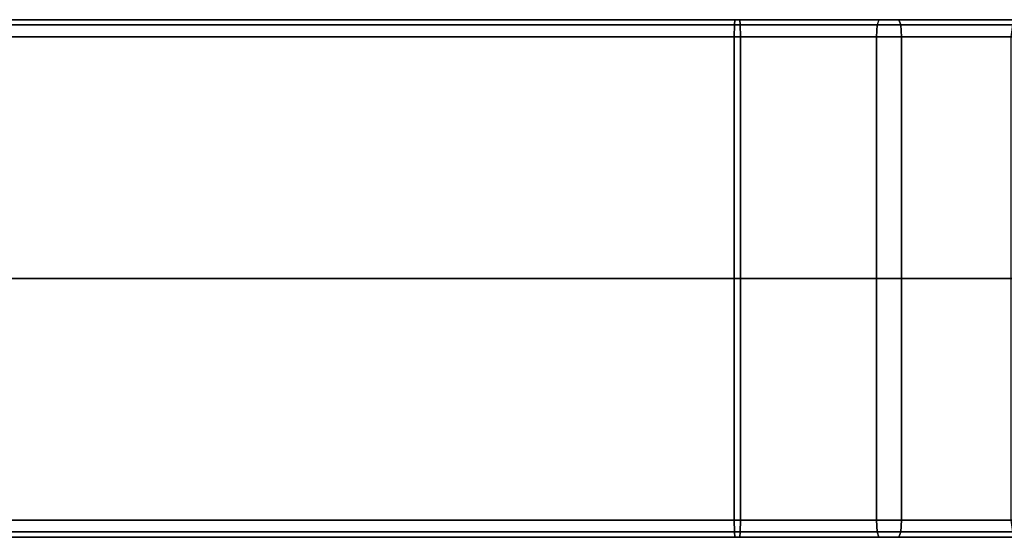
# Model space of a CAD drawing. Units: inches. Extents: x -10.6 to 14.7, y -14 to 9.3.
# Drawn here: x 6.4 to 8.7, y 2.7 to 3.8 of the extents above; entities that cross this region are included whole.
import ezdxf

# ---------------------------------------------------------------- set-up
doc = ezdxf.new("R2010")
doc.units = ezdxf.units.IN
doc.header["$MEASUREMENT"] = 0
doc.layers.add('SEAT-SEAT', color=5, linetype='Continuous')

msp = doc.modelspace()

# ---------------------------------------------------------------- linework, layer by layer
at = {"layer": 'SEAT-SEAT'}
for points in [[(1.9276, 3.8265, 17.3959), (1.9272, 3.7992, 17.408), (8.0782, 3.7992, 17.6228), (8.0787, 3.8265, 17.6107)], [(1.9276, 3.8265, 17.3959), (8.0787, 3.8265, 17.6107), (8.0796, 3.8386, 17.5834), (1.9285, 3.8386, 17.3686)], [(1.9395, 3.8386, 17.0539), (1.9285, 3.8386, 17.3686), (8.0796, 3.8386, 17.5834), (8.0906, 3.8386, 17.2687)], [(1.9395, 3.8386, 17.0539), (8.0906, 3.8386, 17.2687), (8.0916, 3.8265, 17.2414), (1.9405, 3.8265, 17.0266)], [(1.9409, 3.7992, 17.0145), (1.9405, 3.8265, 17.0266), (8.0916, 3.8265, 17.2414), (8.092, 3.7992, 17.2293)], [(8.0782, 3.7992, 17.6228), (8.4597, 3.7992, 17.5735), (8.4579, 3.8265, 17.5616), (8.0787, 3.8265, 17.6107)], [(8.0796, 3.8386, 17.5834), (8.0787, 3.8265, 17.6107), (8.4579, 3.8265, 17.5616), (8.4539, 3.8386, 17.5346)], [(8.0796, 3.8386, 17.5834), (8.4539, 3.8386, 17.5346), (8.4082, 3.8386, 17.223), (8.0906, 3.8386, 17.2687)], [(8.0916, 3.8265, 17.2414), (8.0906, 3.8386, 17.2687), (8.4082, 3.8386, 17.223), (8.4042, 3.8265, 17.196)], [(8.0916, 3.8265, 17.2414), (8.4042, 3.8265, 17.196), (8.4024, 3.7992, 17.184), (8.092, 3.7992, 17.2293)], [(8.4042, 3.8265, 17.196), (8.7127, 3.8265, 17.1205), (8.7088, 3.7992, 17.109), (8.4024, 3.7992, 17.184)], [(8.7213, 3.8386, 17.1464), (8.4082, 3.8386, 17.223), (8.4042, 3.8265, 17.196), (8.7127, 3.8265, 17.1205)], [(8.4539, 3.8386, 17.5346), (8.821, 3.8386, 17.4451), (8.7213, 3.8386, 17.1464), (8.4082, 3.8386, 17.223)], [(8.4539, 3.8386, 17.5346), (8.4579, 3.8265, 17.5616), (8.8296, 3.8265, 17.471), (8.821, 3.8386, 17.4451)], [(8.4597, 3.7992, 17.5735), (8.8335, 3.7992, 17.4825), (8.8296, 3.8265, 17.471), (8.4579, 3.8265, 17.5616)], [(1.9272, 3.248, 17.408), (8.0782, 3.248, 17.6228), (8.0782, 3.7992, 17.6228), (1.9272, 3.7992, 17.408)], [(1.9409, 3.7992, 17.0145), (8.092, 3.7992, 17.2293), (8.092, 3.248, 17.2293), (1.9409, 3.248, 17.0145)], [(8.0782, 3.7992, 17.6228), (8.0782, 3.248, 17.6228), (8.4597, 3.248, 17.5735), (8.4597, 3.7992, 17.5735)], [(8.092, 3.248, 17.2293), (8.092, 3.7992, 17.2293), (8.4024, 3.7992, 17.184), (8.4024, 3.248, 17.184)], [(8.4024, 3.248, 17.184), (8.4024, 3.7992, 17.184), (8.7088, 3.7992, 17.109), (8.7088, 3.248, 17.109)], [(8.4597, 3.7992, 17.5735), (8.4597, 3.248, 17.5735), (8.8335, 3.248, 17.4825), (8.8335, 3.7992, 17.4825)], [(1.9272, 3.248, 17.408), (1.9272, 2.6968, 17.408), (8.0782, 2.6968, 17.6228), (8.0782, 3.248, 17.6228)], [(1.9409, 3.248, 17.0145), (8.092, 3.248, 17.2293), (8.092, 2.6968, 17.2293), (1.9409, 2.6968, 17.0145)], [(8.0782, 2.6968, 17.6228), (8.4597, 2.6968, 17.5735), (8.4597, 3.248, 17.5735), (8.0782, 3.248, 17.6228)], [(8.092, 3.248, 17.2293), (8.4024, 3.248, 17.184), (8.4024, 2.6968, 17.184), (8.092, 2.6968, 17.2293)], [(8.4024, 3.248, 17.184), (8.7088, 3.248, 17.109), (8.7088, 2.6968, 17.109), (8.4024, 2.6968, 17.184)], [(8.4597, 2.6968, 17.5735), (8.8335, 2.6968, 17.4825), (8.8335, 3.248, 17.4825), (8.4597, 3.248, 17.5735)], [(1.9276, 2.6696, 17.3959), (8.0787, 2.6696, 17.6107), (8.0782, 2.6968, 17.6228), (1.9272, 2.6968, 17.408)], [(1.9405, 2.6696, 17.0266), (1.9409, 2.6968, 17.0145), (8.092, 2.6968, 17.2293), (8.0916, 2.6696, 17.2414)], [(8.0782, 2.6968, 17.6228), (8.0787, 2.6696, 17.6107), (8.4579, 2.6696, 17.5616), (8.4597, 2.6968, 17.5735)], [(8.0916, 2.6696, 17.2414), (8.092, 2.6968, 17.2293), (8.4024, 2.6968, 17.184), (8.4042, 2.6696, 17.196)], [(8.4042, 2.6696, 17.196), (8.4024, 2.6968, 17.184), (8.7088, 2.6968, 17.109), (8.7127, 2.6696, 17.1205)], [(8.4597, 2.6968, 17.5735), (8.4579, 2.6696, 17.5616), (8.8296, 2.6696, 17.471), (8.8335, 2.6968, 17.4825)], [(1.9276, 2.6696, 17.3959), (1.9285, 2.6575, 17.3686), (8.0796, 2.6575, 17.5834), (8.0787, 2.6696, 17.6107)], [(1.9285, 2.6575, 17.3686), (1.9395, 2.6575, 17.0539), (8.0906, 2.6575, 17.2687), (8.0796, 2.6575, 17.5834)], [(1.9405, 2.6696, 17.0266), (8.0916, 2.6696, 17.2414), (8.0906, 2.6575, 17.2687), (1.9395, 2.6575, 17.0539)], [(8.0796, 2.6575, 17.5834), (8.4539, 2.6575, 17.5346), (8.4579, 2.6696, 17.5616), (8.0787, 2.6696, 17.6107)], [(8.0796, 2.6575, 17.5834), (8.0906, 2.6575, 17.2687), (8.4082, 2.6575, 17.223), (8.4539, 2.6575, 17.5346)], [(8.0916, 2.6696, 17.2414), (8.4042, 2.6696, 17.196), (8.4082, 2.6575, 17.223), (8.0906, 2.6575, 17.2687)], [(8.4042, 2.6696, 17.196), (8.7127, 2.6696, 17.1205), (8.7213, 2.6575, 17.1464), (8.4082, 2.6575, 17.223)], [(8.4539, 2.6575, 17.5346), (8.4082, 2.6575, 17.223), (8.7213, 2.6575, 17.1464), (8.821, 2.6575, 17.4451)], [(8.4539, 2.6575, 17.5346), (8.821, 2.6575, 17.4451), (8.8296, 2.6696, 17.471), (8.4579, 2.6696, 17.5616)]]:
    msp.add_3dface(points, dxfattribs=at)

doc.saveas('drawing.dxf')
